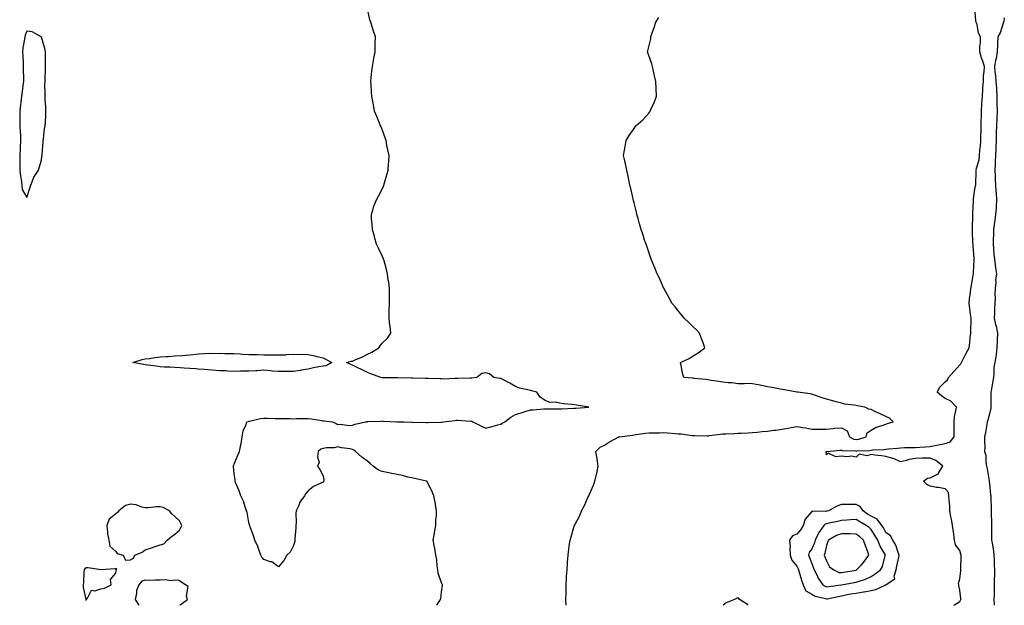
# Model space of a CAD drawing. Units: inches. Extents: x 934163 to 936803, y 7229258 to 7231898.
# Drawn here: x 934833 to 935498, y 7229258 to 7229654 of the extents above; entities that cross this region are included whole.
import ezdxf

# ---------------------------------------------------------------- set-up
doc = ezdxf.new("R2010")
doc.units = ezdxf.units.IN
doc.header["$MEASUREMENT"] = 0
doc.layers.add('Contour_93417229', color=7, linetype='Continuous', true_color=0x23fac4)

msp = doc.modelspace()

# ---------------------------------------------------------------- linework, layer by layer
at = {"layer": 'Contour_93417229'}
for points in [[(935114.99, 7229258, 3232), (935116.03, 7229259.91, 3232), (935117.26, 7229261.92, 3232), (935117.49, 7229262.48, 3232), (935118.05, 7229266.97, 3232), (935118.64, 7229271.33, 3232), (935118.61, 7229271.92, 3232), (935118.46, 7229272.33, 3232), (935118.05, 7229273.09, 3232), (935115.83, 7229279.7, 3232), (935115.65, 7229281.92, 3232), (935115.2, 7229284.77, 3232), (935114.85, 7229288.73, 3232), (935114.24, 7229291.92, 3232), (935113.45, 7229296.52, 3232), (935113.33, 7229297.2, 3232), (935112.51, 7229301.92, 3232), (935113.25, 7229306.72, 3232), (935113.38, 7229307.25, 3232), (935114.21, 7229311.92, 3232), (935114.29, 7229315.68, 3232), (935114.63, 7229318.5, 3232), (935114.71, 7229321.92, 3232), (935113.97, 7229326, 3232), (935113.74, 7229327.61, 3232), (935112.87, 7229331.92, 3232), (935111.44, 7229335.31, 3232), (935108.12, 7229341.84, 3232), (935108.09, 7229341.92, 3232), (935108.07, 7229341.94, 3232), (935108.05, 7229341.96, 3232), (935108.01, 7229341.97, 3232), (935099.86, 7229343.73, 3232), (935098.05, 7229344.06, 3232), (935095.35, 7229344.62, 3232), (935091.75, 7229345.61, 3232), (935088.05, 7229346.27, 3232), (935083.3, 7229347.16, 3232), (935082.57, 7229347.4, 3232), (935078.05, 7229348.46, 3232), (935075.52, 7229349.39, 3232), (935071.83, 7229351.92, 3232), (935069.83, 7229353.71, 3232), (935068.05, 7229355.35, 3232), (935064.23, 7229358.1, 3232), (935059.98, 7229361.92, 3232), (935058.91, 7229362.78, 3232), (935058.05, 7229363.34, 3232), (935056.27, 7229363.71, 3232), (935050.61, 7229364.49, 3232), (935048.05, 7229365.09, 3232), (935045.62, 7229364.35, 3232), (935040.51, 7229364.38, 3232), (935038.05, 7229363.92, 3232), (935036.55, 7229363.42, 3232), (935034.86, 7229361.92, 3232), (935034.34, 7229358.22, 3232), (935035.44, 7229354.53, 3232), (935034.29, 7229351.92, 3232), (935035.89, 7229349.75, 3232), (935038.05, 7229345.49, 3232), (935038.63, 7229342.51, 3232), (935038.6, 7229341.92, 3232), (935038.37, 7229341.61, 3232), (935038.05, 7229341.3, 3232), (935036.67, 7229340.53, 3232), (935031.72, 7229338.25, 3232), (935028.05, 7229335.36, 3232), (935026.53, 7229333.44, 3232), (935025.47, 7229331.92, 3232), (935022.4, 7229327.57, 3232), (935021.63, 7229325.5, 3232), (935019.94, 7229321.92, 3232), (935019.69, 7229320.28, 3232), (935019.98, 7229313.85, 3232), (935019.76, 7229311.92, 3232), (935019.7, 7229310.27, 3232), (935019.11, 7229302.97, 3232), (935019.07, 7229301.92, 3232), (935018.96, 7229301.01, 3232), (935018.05, 7229298.3, 3232), (935015.96, 7229294.01, 3232), (935013.62, 7229291.92, 3232), (935011.6, 7229288.37, 3232), (935008.05, 7229284, 3232), (935003.54, 7229287.41, 3232), (935002.51, 7229287.46, 3232), (934998.05, 7229288.87, 3232), (934996.72, 7229290.59, 3232), (934996.09, 7229291.92, 3232), (934994.87, 7229295.1, 3232), (934993.94, 7229297.81, 3232), (934992.12, 7229301.92, 3232), (934991.15, 7229305.03, 3232), (934988.92, 7229311.05, 3232), (934988.63, 7229311.92, 3232), (934988.52, 7229312.39, 3232), (934988.05, 7229313.98, 3232), (934986.87, 7229320.74, 3232), (934986.39, 7229321.92, 3232), (934985.41, 7229324.56, 3232), (934984.42, 7229328.29, 3232), (934982.51, 7229331.92, 3232), (934981.5, 7229335.38, 3232), (934979.06, 7229340.91, 3232), (934978.68, 7229341.92, 3232), (934978.62, 7229342.49, 3232), (934978.05, 7229347.05, 3232), (934977.59, 7229351.45, 3232), (934977.5, 7229351.92, 3232), (934977.63, 7229352.34, 3232), (934978.05, 7229353.46, 3232), (934980.53, 7229359.44, 3232), (934981.73, 7229361.92, 3232), (934982.62, 7229366.49, 3232), (934982.82, 7229367.14, 3232), (934983.53, 7229371.92, 3232), (934984.19, 7229375.79, 3232), (934986.17, 7229380.04, 3232), (934986.71, 7229381.92, 3232), (934987.72, 7229382.25, 3232), (934988.05, 7229382.32, 3232), (934988.52, 7229382.39, 3232), (934995.87, 7229384.1, 3232), (934998.05, 7229384.35, 3232), (935000.51, 7229384.37, 3232), (935005.69, 7229384.27, 3232), (935008.05, 7229384.29, 3232), (935010.34, 7229384.21, 3232), (935015.81, 7229384.16, 3232), (935018.05, 7229384.08, 3232), (935020.25, 7229384.12, 3232), (935025.71, 7229384.26, 3232), (935028.05, 7229384.29, 3232), (935030.18, 7229384.05, 3232), (935037.14, 7229382.83, 3232), (935038.05, 7229382.72, 3232), (935038.81, 7229382.67, 3232), (935044.55, 7229381.92, 3232), (935047, 7229380.87, 3232), (935048.05, 7229380.22, 3232), (935049.59, 7229380.38, 3232), (935055.64, 7229379.51, 3232), (935058.05, 7229379.67, 3232), (935059.67, 7229380.3, 3232), (935066.73, 7229381.92, 3232), (935067.92, 7229382.05, 3232), (935068.19, 7229382.07, 3232), (935077.49, 7229382.49, 3232), (935078.05, 7229382.53, 3232), (935078.62, 7229382.49, 3232), (935087.91, 7229382.06, 3232), (935088.05, 7229382.05, 3232), (935088.18, 7229382.05, 3232), (935092.52, 7229381.92, 3232), (935097.86, 7229381.73, 3232), (935098.05, 7229381.73, 3232), (935098.26, 7229381.71, 3232), (935107.59, 7229381.46, 3232), (935108.05, 7229381.42, 3232), (935108.53, 7229381.44, 3232), (935117.84, 7229381.71, 3232), (935118.05, 7229381.72, 3232), (935118.22, 7229381.75, 3232), (935119.34, 7229381.92, 3232), (935127.03, 7229382.94, 3232), (935128.05, 7229383.02, 3232), (935129.17, 7229383.04, 3232), (935137.46, 7229382.51, 3232), (935138.05, 7229382.53, 3232), (935138.5, 7229382.37, 3232), (935139.19, 7229381.92, 3232), (935145.1, 7229378.96, 3232), (935148.05, 7229377.59, 3232), (935151.29, 7229378.68, 3232), (935155.98, 7229379.86, 3232), (935158.05, 7229380.46, 3232), (935158.96, 7229381.01, 3232), (935160.81, 7229381.92, 3232), (935164.77, 7229385.2, 3232), (935168.05, 7229386.82, 3232), (935171.91, 7229388.05, 3232), (935175.24, 7229389.12, 3232), (935178.05, 7229390.01, 3232), (935179.83, 7229390.13, 3232), (935186.87, 7229390.74, 3232), (935188.05, 7229390.83, 3232), (935189.17, 7229390.8, 3232), (935196.85, 7229390.72, 3232), (935198.05, 7229390.69, 3232), (935199.28, 7229390.7, 3232), (935207.24, 7229391.12, 3232), (935208.05, 7229391.12, 3232), (935208.81, 7229391.16, 3232), (935217.6, 7229391.92, 3232), (935209.3, 7229393.17, 3232), (935208.05, 7229393.39, 3232), (935206.38, 7229393.59, 3232), (935200.34, 7229394.21, 3232), (935198.05, 7229394.48, 3232), (935194.76, 7229395.21, 3232), (935191.24, 7229395.1, 3232), (935188.05, 7229396.38, 3232), (935184.74, 7229398.61, 3232), (935182.52, 7229401.92, 3232), (935178.92, 7229402.79, 3232), (935178.05, 7229403.03, 3232), (935176.42, 7229403.55, 3232), (935170.77, 7229404.64, 3232), (935168.05, 7229405.89, 3232), (935164.25, 7229408.12, 3232), (935159.53, 7229410.44, 3232), (935158.05, 7229411.21, 3232), (935157.44, 7229411.31, 3232), (935153.44, 7229411.92, 3232), (935150.46, 7229414.32, 3232), (935148.05, 7229415, 3232), (935145.28, 7229414.69, 3232), (935141.92, 7229411.92, 3232), (935138.48, 7229411.49, 3232), (935138.05, 7229411.46, 3232), (935137.61, 7229411.47, 3232), (935128.83, 7229411.15, 3232), (935128.05, 7229411.17, 3232), (935127.34, 7229411.22, 3232), (935119.11, 7229410.86, 3232), (935118.05, 7229410.91, 3232), (935117.1, 7229410.96, 3232), (935108.82, 7229411.15, 3232), (935108.05, 7229411.19, 3232), (935107.32, 7229411.19, 3232), (935098.54, 7229411.43, 3232), (935098.05, 7229411.43, 3232), (935097.58, 7229411.44, 3232), (935088.35, 7229411.63, 3232), (935087.76, 7229411.63, 3232), (935078.21, 7229411.76, 3232), (935078.05, 7229411.76, 3232), (935077.91, 7229411.78, 3232), (935077.04, 7229411.92, 3232), (935070.41, 7229414.28, 3232), (935068.05, 7229415.22, 3232), (935063.54, 7229417.42, 3232), (935061.46, 7229418.5, 3232), (935058.05, 7229420.25, 3232), (935056.73, 7229420.59, 3232), (935053.82, 7229421.92, 3232), (935057.05, 7229422.92, 3232), (935058.05, 7229423.04, 3232), (935060.11, 7229423.98, 3232), (935064.31, 7229425.66, 3232), (935068.05, 7229427.73, 3232), (935070.93, 7229429.04, 3232), (935075.79, 7229431.92, 3232), (935076.72, 7229433.26, 3232), (935078.05, 7229435.09, 3232), (935081.56, 7229438.4, 3232), (935083.94, 7229441.92, 3232), (935083.3, 7229446.67, 3232), (935083.21, 7229447.08, 3232), (935082.7, 7229451.92, 3232), (935082.8, 7229456.67, 3232), (935082.82, 7229457.15, 3232), (935082.93, 7229461.92, 3232), (935082.93, 7229466.8, 3232), (935082.92, 7229467.05, 3232), (935082.9, 7229471.92, 3232), (935082.42, 7229476.29, 3232), (935082.09, 7229477.89, 3232), (935081.56, 7229481.92, 3232), (935080.96, 7229484.83, 3232), (935079.23, 7229490.74, 3232), (935078.95, 7229491.92, 3232), (935078.72, 7229492.59, 3232), (935078.05, 7229494.12, 3232), (935075.45, 7229499.32, 3232), (935074.08, 7229501.92, 3232), (935072.91, 7229506.77, 3232), (935072.75, 7229507.22, 3232), (935071.37, 7229511.92, 3232), (935071.3, 7229515.17, 3232), (935070.78, 7229519.19, 3232), (935070.73, 7229521.92, 3232), (935071.99, 7229525.87, 3232), (935072.42, 7229527.55, 3232), (935074.13, 7229531.92, 3232), (935075.53, 7229534.45, 3232), (935078.05, 7229539.02, 3232), (935078.83, 7229541.15, 3232), (935079.08, 7229541.92, 3232), (935079.52, 7229543.39, 3232), (935081.2, 7229548.77, 3232), (935082.05, 7229551.92, 3232), (935082.28, 7229556.15, 3232), (935082.4, 7229557.57, 3232), (935082.63, 7229561.92, 3232), (935081.9, 7229565.77, 3232), (935081.24, 7229568.73, 3232), (935080.65, 7229571.92, 3232), (935080.01, 7229573.88, 3232), (935078.05, 7229579.49, 3232), (935077.27, 7229581.14, 3232), (935076.95, 7229581.92, 3232), (935076.24, 7229583.73, 3232), (935074.41, 7229588.29, 3232), (935072.92, 7229591.92, 3232), (935072.14, 7229596, 3232), (935071.68, 7229598.29, 3232), (935070.99, 7229601.92, 3232), (935070.86, 7229604.73, 3232), (935070.48, 7229609.5, 3232), (935070.34, 7229611.92, 3232), (935070.63, 7229614.5, 3232), (935071.09, 7229618.88, 3232), (935071.43, 7229621.92, 3232), (935072.19, 7229626.06, 3232), (935072.45, 7229627.53, 3232), (935073.26, 7229631.92, 3232), (935073.33, 7229636.64, 3232), (935073.34, 7229637.2, 3232), (935073.46, 7229641.92, 3232), (935072.03, 7229645.9, 3232), (935071.26, 7229648.71, 3232), (935070.27, 7229651.92, 3232), (935069.69, 7229653.56, 3232), (935068.05, 7229660.92, 3232)], [(935464, 7229258, 3230), (935464.35, 7229258.23, 3230), (935468.05, 7229260.56, 3230), (935468.58, 7229261.38, 3230), (935468.71, 7229261.92, 3230), (935468.68, 7229262.55, 3230), (935468.05, 7229268.33, 3230), (935467.35, 7229271.22, 3230), (935467.35, 7229271.92, 3230), (935467.18, 7229272.8, 3230), (935468.05, 7229275.88, 3230), (935468.59, 7229281.38, 3230), (935468.61, 7229281.92, 3230), (935468.61, 7229282.48, 3230), (935468.83, 7229291.14, 3230), (935468.84, 7229291.92, 3230), (935468.74, 7229292.61, 3230), (935468.05, 7229294.99, 3230), (935465.03, 7229298.89, 3230), (935464.49, 7229301.92, 3230), (935463.87, 7229306.1, 3230), (935463.67, 7229307.54, 3230), (935463.02, 7229311.92, 3230), (935462.33, 7229316.2, 3230), (935462.02, 7229317.96, 3230), (935461.37, 7229321.92, 3230), (935461.21, 7229325.08, 3230), (935460.75, 7229329.22, 3230), (935460.6, 7229331.92, 3230), (935460.27, 7229334.14, 3230), (935458.05, 7229336.62, 3230), (935453.62, 7229337.49, 3230), (935452.26, 7229337.7, 3230), (935448.05, 7229338.47, 3230), (935445.78, 7229339.64, 3230), (935443.55, 7229341.92, 3230), (935446.11, 7229343.86, 3230), (935448.05, 7229344.16, 3230), (935452.57, 7229346.44, 3230), (935453.39, 7229346.58, 3230), (935453.82, 7229347.69, 3230), (935456.61, 7229351.92, 3230), (935451.92, 7229355.8, 3230), (935448.05, 7229357.5, 3230), (935443.43, 7229357.3, 3230), (935442.62, 7229357.35, 3230), (935438.05, 7229357.13, 3230), (935433.55, 7229356.42, 3230), (935432.01, 7229355.88, 3230), (935428.05, 7229355.01, 3230), (935423.28, 7229357.15, 3230), (935422.75, 7229357.21, 3230), (935418.05, 7229358.54, 3230), (935415.14, 7229359.01, 3230), (935410.55, 7229359.42, 3230), (935408.05, 7229359.77, 3230), (935405.14, 7229359.02, 3230), (935399.94, 7229360.03, 3230), (935398.05, 7229358, 3230), (935394.96, 7229358.83, 3230), (935391.7, 7229358.27, 3230), (935388.05, 7229358.76, 3230), (935384.33, 7229358.2, 3230), (935379.11, 7229360.87, 3230), (935378.05, 7229359.64, 3230), (935377.72, 7229361.6, 3230), (935377.57, 7229361.92, 3230), (935377.98, 7229362, 3230), (935378.05, 7229362, 3230), (935378.14, 7229362.01, 3230), (935387.25, 7229362.71, 3230), (935388.05, 7229362.78, 3230), (935388.67, 7229362.55, 3230), (935397.66, 7229362.31, 3230), (935398.05, 7229362.22, 3230), (935398.42, 7229362.28, 3230), (935407.29, 7229362.68, 3230), (935408.05, 7229362.85, 3230), (935409.12, 7229362.99, 3230), (935416.67, 7229363.3, 3230), (935418.05, 7229363.54, 3230), (935419.91, 7229363.78, 3230), (935425.9, 7229364.07, 3230), (935428.05, 7229364.4, 3230), (935430.66, 7229364.54, 3230), (935435.47, 7229364.51, 3230), (935438.05, 7229364.65, 3230), (935441.03, 7229364.9, 3230), (935444.92, 7229365.05, 3230), (935448.05, 7229365.34, 3230), (935452.31, 7229366.18, 3230), (935453.56, 7229366.41, 3230), (935458.05, 7229367.32, 3230), (935461.57, 7229368.39, 3230), (935464.11, 7229371.92, 3230), (935464.26, 7229375.71, 3230), (935464.09, 7229377.96, 3230), (935464.2, 7229381.92, 3230), (935464.48, 7229385.48, 3230), (935465.43, 7229389.3, 3230), (935465.71, 7229391.92, 3230), (935461.95, 7229395.82, 3230), (935458.05, 7229397.78, 3230), (935455.62, 7229399.5, 3230), (935452.74, 7229401.92, 3230), (935454.54, 7229405.43, 3230), (935458.05, 7229408.91, 3230), (935459.67, 7229410.3, 3230), (935460.35, 7229411.92, 3230), (935463.97, 7229416, 3230), (935468.05, 7229420.35, 3230), (935468.8, 7229421.17, 3230), (935469.25, 7229421.92, 3230), (935470.34, 7229424.21, 3230), (935471.98, 7229427.99, 3230), (935474.22, 7229431.92, 3230), (935474.69, 7229435.28, 3230), (935474.99, 7229438.86, 3230), (935475.38, 7229441.92, 3230), (935475.39, 7229444.58, 3230), (935475.59, 7229449.46, 3230), (935475.59, 7229451.92, 3230), (935475.22, 7229454.74, 3230), (935474.72, 7229458.6, 3230), (935474.29, 7229461.92, 3230), (935474.64, 7229465.34, 3230), (935475.19, 7229469.07, 3230), (935475.51, 7229471.92, 3230), (935475.85, 7229474.13, 3230), (935477.1, 7229480.97, 3230), (935477.26, 7229481.92, 3230), (935477.28, 7229482.69, 3230), (935477.77, 7229491.64, 3230), (935477.78, 7229491.92, 3230), (935477.74, 7229492.23, 3230), (935477.05, 7229500.92, 3230), (935476.92, 7229501.92, 3230), (935476.89, 7229503.08, 3230), (935476.66, 7229510.53, 3230), (935476.63, 7229511.92, 3230), (935476.68, 7229513.29, 3230), (935476.77, 7229520.63, 3230), (935476.81, 7229521.92, 3230), (935476.89, 7229523.08, 3230), (935477.16, 7229531.03, 3230), (935477.21, 7229531.92, 3230), (935477.32, 7229532.65, 3230), (935478.05, 7229539.19, 3230), (935478.64, 7229541.33, 3230), (935478.73, 7229541.92, 3230), (935478.77, 7229542.64, 3230), (935479.11, 7229550.86, 3230), (935479.16, 7229551.92, 3230), (935479.37, 7229553.24, 3230), (935481.03, 7229558.94, 3230), (935481.36, 7229561.92, 3230), (935481.56, 7229565.44, 3230), (935481.91, 7229568.06, 3230), (935482.11, 7229571.92, 3230), (935482.23, 7229576.1, 3230), (935482.32, 7229577.65, 3230), (935482.42, 7229581.92, 3230), (935482.52, 7229586.39, 3230), (935482.59, 7229587.38, 3230), (935482.7, 7229591.92, 3230), (935482.97, 7229596.84, 3230), (935482.98, 7229596.99, 3230), (935483.25, 7229601.92, 3230), (935483.59, 7229606.38, 3230), (935483.66, 7229607.53, 3230), (935483.97, 7229611.92, 3230), (935484.08, 7229615.89, 3230), (935484.45, 7229618.32, 3230), (935484.58, 7229621.92, 3230), (935483, 7229626.87, 3230), (935482.96, 7229627.02, 3230), (935481.44, 7229631.92, 3230), (935481.58, 7229635.46, 3230), (935481.87, 7229638.1, 3230), (935481.99, 7229641.92, 3230), (935480.65, 7229644.52, 3230), (935479.7, 7229650.28, 3230), (935479.16, 7229651.92, 3230), (935478.93, 7229652.8, 3230), (935478.06, 7229661.91, 3230)], [(935202.3, 7229258, 3231), (935202.05, 7229261.92, 3231), (935202.14, 7229266.01, 3231), (935202.16, 7229267.81, 3231), (935202.21, 7229271.92, 3231), (935202.46, 7229276.32, 3231), (935202.53, 7229277.44, 3231), (935202.82, 7229281.92, 3231), (935203.17, 7229286.8, 3231), (935203.18, 7229287.05, 3231), (935203.53, 7229291.92, 3231), (935204.1, 7229295.87, 3231), (935204.34, 7229298.21, 3231), (935204.85, 7229301.92, 3231), (935205.66, 7229304.31, 3231), (935207.7, 7229311.58, 3231), (935207.81, 7229311.92, 3231), (935207.9, 7229312.07, 3231), (935208.05, 7229312.35, 3231), (935211.34, 7229318.63, 3231), (935212.57, 7229321.92, 3231), (935214.59, 7229325.38, 3231), (935216.9, 7229330.78, 3231), (935217.45, 7229331.92, 3231), (935217.66, 7229332.31, 3231), (935218.05, 7229333.18, 3231), (935220.78, 7229339.19, 3231), (935221.64, 7229341.92, 3231), (935222.78, 7229346.65, 3231), (935222.91, 7229347.06, 3231), (935223.87, 7229351.92, 3231), (935223.16, 7229356.8, 3231), (935223.15, 7229357.02, 3231), (935222.3, 7229361.92, 3231), (935225.19, 7229364.77, 3231), (935228.05, 7229366.24, 3231), (935231.51, 7229368.45, 3231), (935237.89, 7229371.75, 3231), (935238.05, 7229371.85, 3231), (935238.22, 7229371.92, 3231), (935246.92, 7229373.04, 3231), (935248.05, 7229373.19, 3231), (935249.49, 7229373.36, 3231), (935255.77, 7229374.2, 3231), (935258.05, 7229374.45, 3231), (935260.67, 7229374.54, 3231), (935265.37, 7229374.6, 3231), (935268.05, 7229374.69, 3231), (935270.66, 7229374.53, 3231), (935275.88, 7229374.09, 3231), (935278.05, 7229373.95, 3231), (935279.94, 7229373.8, 3231), (935287.25, 7229372.71, 3231), (935288.05, 7229372.64, 3231), (935288.79, 7229372.65, 3231), (935297.39, 7229372.58, 3231), (935298.05, 7229372.59, 3231), (935298.82, 7229372.69, 3231), (935306.37, 7229373.6, 3231), (935308.05, 7229373.8, 3231), (935309.99, 7229373.86, 3231), (935315.8, 7229374.17, 3231), (935318.05, 7229374.23, 3231), (935320.46, 7229374.33, 3231), (935325.43, 7229374.54, 3231), (935328.05, 7229374.65, 3231), (935331.12, 7229374.99, 3231), (935334.61, 7229375.37, 3231), (935338.05, 7229375.74, 3231), (935342.38, 7229376.25, 3231), (935343.56, 7229376.41, 3231), (935348.05, 7229376.92, 3231), (935352.22, 7229377.74, 3231), (935354.15, 7229378.02, 3231), (935358.05, 7229378.73, 3231), (935361.93, 7229378.04, 3231), (935363.96, 7229377.83, 3231), (935368.05, 7229376.97, 3231), (935372.99, 7229376.99, 3231), (935373.12, 7229377, 3231), (935378.05, 7229377.02, 3231), (935382.48, 7229377.49, 3231), (935383.7, 7229377.57, 3231), (935388.05, 7229378, 3231), (935391.99, 7229375.86, 3231), (935393.44, 7229371.92, 3231), (935396.44, 7229370.31, 3231), (935398.05, 7229369.95, 3231), (935399.74, 7229370.23, 3231), (935404.77, 7229371.92, 3231), (935405.46, 7229374.51, 3231), (935408.05, 7229376.34, 3231), (935411.59, 7229378.38, 3231), (935415.54, 7229379.41, 3231), (935418.05, 7229380.37, 3231), (935419.2, 7229380.77, 3231), (935422.98, 7229381.92, 3231), (935420.51, 7229384.38, 3231), (935418.05, 7229385.59, 3231), (935413.78, 7229387.65, 3231), (935411.19, 7229388.78, 3231), (935408.05, 7229390.19, 3231), (935406.68, 7229390.54, 3231), (935403.91, 7229391.92, 3231), (935398.98, 7229392.85, 3231), (935398.05, 7229392.96, 3231), (935396.75, 7229393.22, 3231), (935390.1, 7229393.97, 3231), (935388.05, 7229394.46, 3231), (935384.46, 7229395.5, 3231), (935382.28, 7229396.16, 3231), (935378.05, 7229397.37, 3231), (935374.41, 7229398.28, 3231), (935369.94, 7229400.03, 3231), (935368.05, 7229400.62, 3231), (935366.94, 7229400.81, 3231), (935358.71, 7229401.92, 3231), (935358.16, 7229402.03, 3231), (935358.05, 7229402.06, 3231), (935357.89, 7229402.09, 3231), (935349.72, 7229403.59, 3231), (935348.05, 7229403.83, 3231), (935345.75, 7229404.22, 3231), (935341.21, 7229405.07, 3231), (935338.05, 7229405.6, 3231), (935333.29, 7229406.68, 3231), (935332.92, 7229406.79, 3231), (935328.05, 7229407.67, 3231), (935323.88, 7229407.75, 3231), (935322.34, 7229407.62, 3231), (935318.05, 7229407.7, 3231), (935314.35, 7229408.22, 3231), (935311.7, 7229408.27, 3231), (935308.05, 7229408.69, 3231), (935305.33, 7229409.2, 3231), (935300.05, 7229409.92, 3231), (935298.05, 7229410.27, 3231), (935296.6, 7229410.46, 3231), (935288.68, 7229411.29, 3231), (935288.05, 7229411.37, 3231), (935287.55, 7229411.42, 3231), (935281.57, 7229411.92, 3231), (935280.87, 7229414.73, 3231), (935279.92, 7229420.05, 3231), (935279.52, 7229421.92, 3231), (935285.22, 7229424.75, 3231), (935288.05, 7229426.43, 3231), (935291.37, 7229428.6, 3231), (935295.88, 7229431.92, 3231), (935294.65, 7229435.32, 3231), (935293.8, 7229437.67, 3231), (935292.2, 7229441.92, 3231), (935290.19, 7229444.07, 3231), (935288.05, 7229446.16, 3231), (935285.1, 7229448.96, 3231), (935281.87, 7229451.92, 3231), (935280.23, 7229454.1, 3231), (935278.05, 7229456.72, 3231), (935275.74, 7229459.61, 3231), (935273.8, 7229461.92, 3231), (935271.82, 7229465.69, 3231), (935268.7, 7229471.27, 3231), (935268.35, 7229471.92, 3231), (935268.26, 7229472.13, 3231), (935268.05, 7229472.56, 3231), (935265.17, 7229479.04, 3231), (935263.76, 7229481.92, 3231), (935262.14, 7229486, 3231), (935260.73, 7229489.24, 3231), (935259.6, 7229491.92, 3231), (935259.21, 7229493.08, 3231), (935258.05, 7229496.46, 3231), (935256.69, 7229500.55, 3231), (935256.16, 7229501.92, 3231), (935255.19, 7229504.78, 3231), (935254.15, 7229508.01, 3231), (935252.86, 7229511.92, 3231), (935251.79, 7229515.66, 3231), (935250.74, 7229519.22, 3231), (935249.96, 7229521.92, 3231), (935249.61, 7229523.48, 3231), (935248.05, 7229529.88, 3231), (935247.65, 7229531.53, 3231), (935247.55, 7229531.92, 3231), (935247.4, 7229532.57, 3231), (935245.78, 7229539.64, 3231), (935245.24, 7229541.92, 3231), (935244.48, 7229545.49, 3231), (935244.01, 7229547.88, 3231), (935243.14, 7229551.92, 3231), (935242.31, 7229556.19, 3231), (935241.8, 7229558.17, 3231), (935241.01, 7229561.92, 3231), (935241.62, 7229565.49, 3231), (935241.97, 7229568, 3231), (935242.76, 7229571.92, 3231), (935244.67, 7229575.3, 3231), (935248.05, 7229580.04, 3231), (935248.75, 7229581.22, 3231), (935249.18, 7229581.92, 3231), (935253.94, 7229586.02, 3231), (935258.05, 7229590.55, 3231), (935258.63, 7229591.34, 3231), (935258.91, 7229591.92, 3231), (935259.57, 7229593.44, 3231), (935261.92, 7229598.05, 3231), (935263.24, 7229601.92, 3231), (935263.02, 7229606.89, 3231), (935263.02, 7229606.95, 3231), (935262.82, 7229611.92, 3231), (935261.92, 7229615.79, 3231), (935261.24, 7229618.73, 3231), (935260.51, 7229621.92, 3231), (935259.97, 7229623.84, 3231), (935258.05, 7229629.51, 3231), (935257.46, 7229631.33, 3231), (935257.22, 7229631.92, 3231), (935257.35, 7229632.62, 3231), (935258.05, 7229635.34, 3231), (935259.28, 7229640.69, 3231), (935259.43, 7229641.92, 3231), (935260.08, 7229643.95, 3231), (935261.65, 7229648.33, 3231), (935262.67, 7229651.92, 3231), (935264.9, 7229655.07, 3231)], [(935498.05, 7229654.93, 3230), (935497.71, 7229652.26, 3230), (935497.61, 7229651.92, 3230), (935497.3, 7229651.17, 3230), (935495.24, 7229644.73, 3230), (935493.64, 7229641.92, 3230), (935493.48, 7229637.35, 3230), (935493.45, 7229636.52, 3230), (935493.28, 7229631.92, 3230), (935492.57, 7229627.4, 3230), (935492.17, 7229626.03, 3230), (935491.33, 7229621.92, 3230), (935491.68, 7229618.29, 3230), (935492.05, 7229615.92, 3230), (935492.41, 7229611.92, 3230), (935492.68, 7229607.29, 3230), (935492.72, 7229606.59, 3230), (935493, 7229601.92, 3230), (935493.07, 7229596.94, 3230), (935493.07, 7229596.9, 3230), (935493.14, 7229591.92, 3230), (935492.94, 7229587.03, 3230), (935492.94, 7229586.81, 3230), (935492.75, 7229581.92, 3230), (935492.66, 7229577.31, 3230), (935492.66, 7229576.53, 3230), (935492.59, 7229571.92, 3230), (935492.33, 7229567.63, 3230), (935492.31, 7229566.18, 3230), (935492.08, 7229561.92, 3230), (935491.86, 7229558.11, 3230), (935491.82, 7229555.69, 3230), (935491.63, 7229551.92, 3230), (935491.83, 7229548.13, 3230), (935491.89, 7229545.77, 3230), (935492.12, 7229541.92, 3230), (935492.43, 7229537.54, 3230), (935492.47, 7229536.34, 3230), (935492.83, 7229531.92, 3230), (935492.52, 7229527.45, 3230), (935492.47, 7229526.34, 3230), (935492.19, 7229521.92, 3230), (935491.59, 7229518.38, 3230), (935491.3, 7229515.17, 3230), (935490.81, 7229511.92, 3230), (935490.69, 7229509.28, 3230), (935490.64, 7229504.51, 3230), (935490.52, 7229501.92, 3230), (935490.83, 7229499.15, 3230), (935491.06, 7229494.93, 3230), (935491.43, 7229491.92, 3230), (935491.93, 7229488.04, 3230), (935492.14, 7229486.01, 3230), (935492.7, 7229481.92, 3230), (935492.21, 7229477.76, 3230), (935492.23, 7229476.1, 3230), (935491.84, 7229471.92, 3230), (935491.71, 7229468.26, 3230), (935491.8, 7229465.67, 3230), (935491.69, 7229461.92, 3230), (935491.44, 7229458.53, 3230), (935491.42, 7229455.29, 3230), (935491.2, 7229451.92, 3230), (935492.16, 7229447.81, 3230), (935492.63, 7229446.5, 3230), (935493.39, 7229441.92, 3230), (935493.24, 7229437.12, 3230), (935493.27, 7229436.7, 3230), (935493.08, 7229431.92, 3230), (935492.46, 7229427.52, 3230), (935492.24, 7229426.11, 3230), (935491.63, 7229421.92, 3230), (935491.08, 7229418.89, 3230), (935491.06, 7229414.93, 3230), (935490.66, 7229411.92, 3230), (935490.35, 7229409.62, 3230), (935489.09, 7229402.96, 3230), (935488.94, 7229401.92, 3230), (935488.98, 7229400.98, 3230), (935488.95, 7229392.82, 3230), (935489, 7229391.92, 3230), (935488.85, 7229391.12, 3230), (935488.05, 7229387.38, 3230), (935486.95, 7229383.02, 3230), (935486.58, 7229381.92, 3230), (935486.21, 7229380.07, 3230), (935485.28, 7229374.68, 3230), (935484.68, 7229371.92, 3230), (935484.6, 7229368.47, 3230), (935484.81, 7229365.16, 3230), (935484.72, 7229361.92, 3230), (935485.53, 7229359.4, 3230), (935485.57, 7229354.39, 3230), (935486.07, 7229351.92, 3230), (935486.42, 7229350.3, 3230), (935487.79, 7229342.17, 3230), (935487.84, 7229341.92, 3230), (935487.86, 7229341.72, 3230), (935488.05, 7229339.79, 3230), (935488.75, 7229332.62, 3230), (935488.84, 7229331.92, 3230), (935488.87, 7229331.1, 3230), (935489.15, 7229323.02, 3230), (935489.19, 7229321.92, 3230), (935489.21, 7229320.76, 3230), (935489.47, 7229313.34, 3230), (935489.49, 7229311.92, 3230), (935489.49, 7229301.92, 3230), (935489.75, 7229300.22, 3230), (935490.67, 7229294.54, 3230), (935491.06, 7229291.92, 3230), (935491.3, 7229288.67, 3230), (935491.19, 7229285.06, 3230), (935491.49, 7229281.92, 3230), (935491.39, 7229278.57, 3230), (935491.28, 7229275.15, 3230), (935491.19, 7229271.92, 3230), (935491.16, 7229268.81, 3230), (935491.12, 7229264.99, 3230), (935491.09, 7229261.92, 3230), (935491.23, 7229258.74, 3230), (935491.25, 7229258, 3230)], [(934941.3, 7229258, 3233), (934941.62, 7229258.35, 3233), (934946.44, 7229261.92, 3233), (934945.76, 7229264.21, 3233), (934946.9, 7229270.77, 3233), (934945.16, 7229271.92, 3233), (934940.79, 7229274.66, 3233), (934938.05, 7229275.01, 3233), (934935.37, 7229274.6, 3233), (934931.41, 7229275.28, 3233), (934928.05, 7229274.99, 3233), (934924.94, 7229275.03, 3233), (934920.99, 7229274.87, 3233), (934918.05, 7229274.93, 3233), (934915.75, 7229274.22, 3233), (934913.79, 7229271.92, 3233), (934912.04, 7229267.93, 3233), (934912.15, 7229266.02, 3233), (934911.26, 7229261.92, 3233), (934913.67, 7229258, 3233)], [(935325.12, 7229258, 3231), (935324.63, 7229258.5, 3231), (935319.34, 7229261.92, 3231), (935318.75, 7229262.61, 3231), (935318.05, 7229262.98, 3231), (935317.29, 7229262.67, 3231), (935315.8, 7229261.92, 3231), (935310.24, 7229259.73, 3231), (935308.18, 7229258, 3231)]]:
    msp.add_polyline3d(points, dxfattribs=at)
for points in [[(934838.05, 7229533.48, 3233), (934840.13, 7229539.83, 3233), (934840.81, 7229541.92, 3233), (934842.64, 7229546.52, 3233), (934842.81, 7229547.15, 3233), (934845.88, 7229551.92, 3233), (934846.35, 7229553.62, 3233), (934848.05, 7229558.64, 3233), (934848.3, 7229561.67, 3233), (934848.33, 7229561.92, 3233), (934848.36, 7229562.23, 3233), (934849.04, 7229570.93, 3233), (934849.14, 7229571.92, 3233), (934849.36, 7229573.23, 3233), (934850.03, 7229579.94, 3233), (934850.42, 7229581.92, 3233), (934850.56, 7229584.43, 3233), (934850.82, 7229589.15, 3233), (934850.98, 7229591.92, 3233), (934850.96, 7229594.84, 3233), (934850.51, 7229599.46, 3233), (934850.49, 7229601.92, 3233), (934850.54, 7229604.41, 3233), (934850.29, 7229609.68, 3233), (934850.34, 7229611.92, 3233), (934850.47, 7229614.33, 3233), (934850.64, 7229619.32, 3233), (934850.77, 7229621.92, 3233), (934850.74, 7229624.61, 3233), (934850.64, 7229629.33, 3233), (934850.59, 7229631.92, 3233), (934850.29, 7229634.16, 3233), (934848.05, 7229641.75, 3233), (934847.93, 7229641.8, 3233), (934847.73, 7229641.92, 3233), (934841.63, 7229645.5, 3233), (934838.05, 7229645.88, 3233), (934836.89, 7229643.08, 3233), (934836.61, 7229641.92, 3233), (934836.48, 7229640.35, 3233), (934835.35, 7229634.63, 3233), (934835.17, 7229631.92, 3233), (934835.35, 7229629.22, 3233), (934835.5, 7229624.47, 3233), (934835.66, 7229621.92, 3233), (934835.65, 7229619.52, 3233), (934835.72, 7229614.25, 3233), (934835.71, 7229611.92, 3233), (934835.36, 7229609.23, 3233), (934834.92, 7229605.05, 3233), (934834.49, 7229601.92, 3233), (934834.03, 7229597.9, 3233), (934833.87, 7229596.1, 3233), (934833.36, 7229591.92, 3233), (934833.42, 7229587.29, 3233), (934833.41, 7229586.56, 3233), (934833.45, 7229581.92, 3233), (934833.6, 7229577.48, 3233), (934833.68, 7229576.29, 3233), (934833.85, 7229571.92, 3233), (934833.58, 7229567.45, 3233), (934833.56, 7229566.41, 3233), (934833.27, 7229561.92, 3233), (934833.25, 7229557.12, 3233), (934833.3, 7229556.67, 3233), (934833.27, 7229551.92, 3233), (934833.76, 7229547.63, 3233), (934834.17, 7229545.8, 3233), (934834.7, 7229541.92, 3233), (934834.96, 7229538.83, 3233)], [(935038.05, 7229419.63, 3232), (935035.19, 7229419.06, 3232), (935031.63, 7229418.34, 3232), (935028.05, 7229417.62, 3232), (935023.22, 7229416.75, 3232), (935022.82, 7229416.69, 3232), (935018.05, 7229415.85, 3232), (935014.14, 7229415.84, 3232), (935012.04, 7229415.91, 3232), (935008.05, 7229415.9, 3232), (935003.69, 7229416.28, 3232), (935002.56, 7229416.43, 3232), (934998.05, 7229416.76, 3232), (934993.48, 7229416.49, 3232), (934992.63, 7229416.5, 3232), (934988.05, 7229416.27, 3232), (934983.81, 7229416.16, 3232), (934982.24, 7229416.12, 3232), (934978.05, 7229416.01, 3232), (934973.79, 7229416.18, 3232), (934972.45, 7229416.32, 3232), (934968.05, 7229416.47, 3232), (934963.07, 7229416.94, 3232), (934963.03, 7229416.94, 3232), (934958.05, 7229417.38, 3232), (934953.77, 7229417.63, 3232), (934952.29, 7229417.67, 3232), (934948.05, 7229417.92, 3232), (934944.29, 7229418.16, 3232), (934941.65, 7229418.32, 3232), (934938.05, 7229418.54, 3232), (934934.92, 7229418.79, 3232), (934931.05, 7229418.92, 3232), (934928.05, 7229419.14, 3232), (934925.62, 7229419.49, 3232), (934919.84, 7229420.13, 3232), (934918.05, 7229420.38, 3232), (934916.76, 7229420.62, 3232), (934909.55, 7229421.92, 3232), (934915.92, 7229424.05, 3232), (934918.05, 7229424.47, 3232), (934920.93, 7229424.8, 3232), (934924.56, 7229425.42, 3232), (934928.05, 7229425.79, 3232), (934932.19, 7229426.06, 3232), (934933.83, 7229426.14, 3232), (934938.05, 7229426.45, 3232), (934942.95, 7229426.82, 3232), (934943.14, 7229426.83, 3232), (934948.05, 7229427.22, 3232), (934952.4, 7229427.57, 3232), (934953.9, 7229427.78, 3232), (934958.05, 7229428.14, 3232), (934961.71, 7229428.26, 3232), (934964.3, 7229428.17, 3232), (934968.05, 7229428.27, 3232), (934971.78, 7229428.19, 3232), (934974.3, 7229428.17, 3232), (934978.05, 7229428.1, 3232), (934982.09, 7229427.88, 3232), (934983.86, 7229427.73, 3232), (934988.05, 7229427.52, 3232), (934992.64, 7229427.33, 3232), (934993.49, 7229427.36, 3232), (934998.05, 7229427.13, 3232), (935002.85, 7229427.13, 3232), (935003.24, 7229427.12, 3232), (935008.05, 7229427.1, 3232), (935012.71, 7229427.26, 3232), (935013.48, 7229427.35, 3232), (935018.05, 7229427.55, 3232), (935022.51, 7229427.46, 3232), (935023.8, 7229427.67, 3232), (935028.05, 7229427.52, 3232), (935032.61, 7229426.48, 3232), (935033.83, 7229426.14, 3232), (935038.05, 7229425.09, 3232), (935040.15, 7229424.02, 3232), (935044.09, 7229421.92, 3232), (935040.1, 7229419.88, 3232)], [(934908.05, 7229288.73, 3233), (934910.05, 7229289.92, 3233), (934911.02, 7229291.92, 3233), (934916.02, 7229293.95, 3233), (934918.05, 7229295.47, 3233), (934922.93, 7229297.04, 3233), (934923.31, 7229297.17, 3233), (934928.05, 7229298.81, 3233), (934930.5, 7229299.47, 3233), (934932.73, 7229301.92, 3233), (934935.61, 7229304.35, 3233), (934938.05, 7229306.07, 3233), (934941.24, 7229308.74, 3233), (934942.65, 7229311.92, 3233), (934941.2, 7229315.07, 3233), (934938.05, 7229318.01, 3233), (934935.95, 7229319.82, 3233), (934934.36, 7229321.92, 3233), (934930.13, 7229324, 3233), (934928.05, 7229324.47, 3233), (934925.49, 7229324.48, 3233), (934919.88, 7229323.75, 3233), (934918.05, 7229323.76, 3233), (934915.72, 7229324.25, 3233), (934911.92, 7229325.79, 3233), (934908.05, 7229326.29, 3233), (934904.6, 7229325.38, 3233), (934900.21, 7229321.92, 3233), (934899.25, 7229320.72, 3233), (934898.05, 7229319.78, 3233), (934893.73, 7229316.24, 3233), (934891.98, 7229311.92, 3233), (934892.59, 7229307.38, 3233), (934892.48, 7229306.35, 3233), (934893.51, 7229301.92, 3233), (934894.09, 7229297.96, 3233), (934898.05, 7229294.32, 3233), (934899.14, 7229293.01, 3233), (934903.02, 7229291.92, 3233), (934904.73, 7229288.6, 3233)], [(935408.05, 7229268.03, 3231), (935411.36, 7229268.61, 3231), (935418, 7229271.92, 3231), (935418.03, 7229271.94, 3231), (935418.05, 7229271.96, 3231), (935418.29, 7229272.15, 3231), (935424.05, 7229275.92, 3231), (935423.74, 7229277.6, 3231), (935425.01, 7229281.92, 3231), (935425.51, 7229284.46, 3231), (935426.77, 7229290.63, 3231), (935427.02, 7229291.92, 3231), (935426.28, 7229293.69, 3231), (935424.86, 7229298.73, 3231), (935422.74, 7229301.92, 3231), (935421.11, 7229304.98, 3231), (935418.05, 7229307.1, 3231), (935416.38, 7229310.25, 3231), (935415.33, 7229311.92, 3231), (935412.31, 7229316.19, 3231), (935408.05, 7229318.3, 3231), (935405.76, 7229319.63, 3231), (935402.68, 7229321.92, 3231), (935400.81, 7229324.68, 3231), (935398.05, 7229326.17, 3231), (935393.81, 7229326.17, 3231), (935392.14, 7229326, 3231), (935388.05, 7229326, 3231), (935385, 7229324.98, 3231), (935379.45, 7229321.92, 3231), (935378.39, 7229321.58, 3231), (935378.05, 7229321.5, 3231), (935377.44, 7229321.3, 3231), (935368.37, 7229321.6, 3231), (935368.05, 7229321.3, 3231), (935363.67, 7229316.3, 3231), (935362.28, 7229311.92, 3231), (935360.67, 7229309.3, 3231), (935358.05, 7229305.97, 3231), (935354.99, 7229304.98, 3231), (935352.98, 7229301.92, 3231), (935353.36, 7229297.23, 3231), (935353.28, 7229296.7, 3231), (935353.53, 7229291.92, 3231), (935354.66, 7229288.53, 3231), (935358.05, 7229284.55, 3231), (935358.78, 7229282.64, 3231), (935359.06, 7229281.92, 3231), (935359.54, 7229280.44, 3231), (935361.09, 7229274.97, 3231), (935362.21, 7229271.92, 3231), (935363.94, 7229267.81, 3231), (935368.05, 7229265.6, 3231), (935370.34, 7229264.21, 3231), (935377.42, 7229262.55, 3231), (935378.05, 7229262.31, 3231), (935378.53, 7229262.4, 3231), (935385.91, 7229264.06, 3231), (935388.05, 7229264.43, 3231), (935391.13, 7229265, 3231), (935394.3, 7229265.66, 3231), (935398.05, 7229266.3, 3231), (935402.87, 7229267.1, 3231), (935403.32, 7229267.19, 3231)], [(935388.05, 7229271.91, 3232), (935388.06, 7229271.91, 3232), (935388.15, 7229271.92, 3232), (935396.64, 7229273.34, 3232), (935398.05, 7229273.58, 3232), (935400.69, 7229274.56, 3232), (935404.39, 7229275.58, 3232), (935408.05, 7229277.44, 3232), (935410.78, 7229279.19, 3232), (935414.4, 7229281.92, 3232), (935415.71, 7229284.26, 3232), (935417.7, 7229291.58, 3232), (935417.84, 7229291.92, 3232), (935417.58, 7229292.39, 3232), (935414.13, 7229298, 3232), (935412.58, 7229301.92, 3232), (935410.96, 7229304.83, 3232), (935408.05, 7229309.27, 3232), (935406.71, 7229310.57, 3232), (935404.78, 7229311.92, 3232), (935400.43, 7229314.3, 3232), (935398.05, 7229315.99, 3232), (935394.24, 7229315.73, 3232), (935391.71, 7229315.57, 3232), (935388.05, 7229315.33, 3232), (935385.38, 7229314.6, 3232), (935379.63, 7229313.5, 3232), (935378.05, 7229313.12, 3232), (935377.13, 7229312.84, 3232), (935376.17, 7229311.92, 3232), (935372.71, 7229307.26, 3232), (935372.34, 7229306.21, 3232), (935370.31, 7229301.92, 3232), (935369.8, 7229300.16, 3232), (935368.05, 7229296.22, 3232), (935366.37, 7229293.6, 3232), (935365.89, 7229291.92, 3232), (935366.48, 7229290.36, 3232), (935368.05, 7229286.27, 3232), (935369.25, 7229283.12, 3232), (935369.71, 7229281.92, 3232), (935371.47, 7229278.5, 3232), (935372.43, 7229276.3, 3232), (935375.49, 7229271.92, 3232), (935377, 7229270.87, 3232), (935378.05, 7229270.46, 3232), (935379.27, 7229270.7, 3232), (935388.03, 7229271.9, 3232)], [(935398.05, 7229281.82, 3233), (935398.12, 7229281.85, 3233), (935398.25, 7229281.92, 3233), (935401.55, 7229285.42, 3233), (935403.01, 7229286.96, 3233), (935406.63, 7229291.92, 3233), (935405.82, 7229294.15, 3233), (935404.27, 7229298.14, 3233), (935403, 7229301.92, 3233), (935400.5, 7229304.36, 3233), (935398.05, 7229306.17, 3233), (935393.76, 7229306.21, 3233), (935392.44, 7229306.3, 3233), (935388.05, 7229306.34, 3233), (935384.76, 7229305.2, 3233), (935379.35, 7229301.92, 3233), (935378.83, 7229301.14, 3233), (935378.05, 7229298.42, 3233), (935376.94, 7229293.03, 3233), (935376.53, 7229291.92, 3233), (935376.95, 7229290.83, 3233), (935378.05, 7229287.96, 3233), (935380.11, 7229283.98, 3233), (935382.93, 7229281.92, 3233), (935386.38, 7229280.25, 3233), (935388.05, 7229280.06, 3233), (935389.64, 7229280.34, 3233), (935397.93, 7229281.8, 3233)], [(934878.05, 7229261.51, 3233), (934878.16, 7229261.81, 3233), (934878.25, 7229261.92, 3233), (934878.96, 7229262.83, 3233), (934881.67, 7229268.3, 3233), (934883.98, 7229267.85, 3233), (934888.05, 7229269.11, 3233), (934890.47, 7229269.5, 3233), (934895.03, 7229271.92, 3233), (934894.46, 7229275.51, 3233), (934898.05, 7229279.76, 3233), (934898.49, 7229281.48, 3233), (934898.46, 7229281.92, 3233), (934898.81, 7229282.68, 3233), (934898.05, 7229282.76, 3233), (934897.43, 7229282.54, 3233), (934888.05, 7229281.92, 3233), (934879.39, 7229283.26, 3233), (934878.05, 7229283.25, 3233), (934877.27, 7229282.7, 3233), (934876.81, 7229281.92, 3233), (934876.66, 7229280.53, 3233), (934876.24, 7229273.73, 3233), (934876.03, 7229271.92, 3233), (934876.13, 7229270.01, 3233), (934877.8, 7229262.17, 3233), (934877.82, 7229261.92, 3233), (934877.77, 7229261.65, 3233)]]:
    msp.add_polyline3d(points, close=True, dxfattribs=at)

doc.saveas('drawing.dxf')
